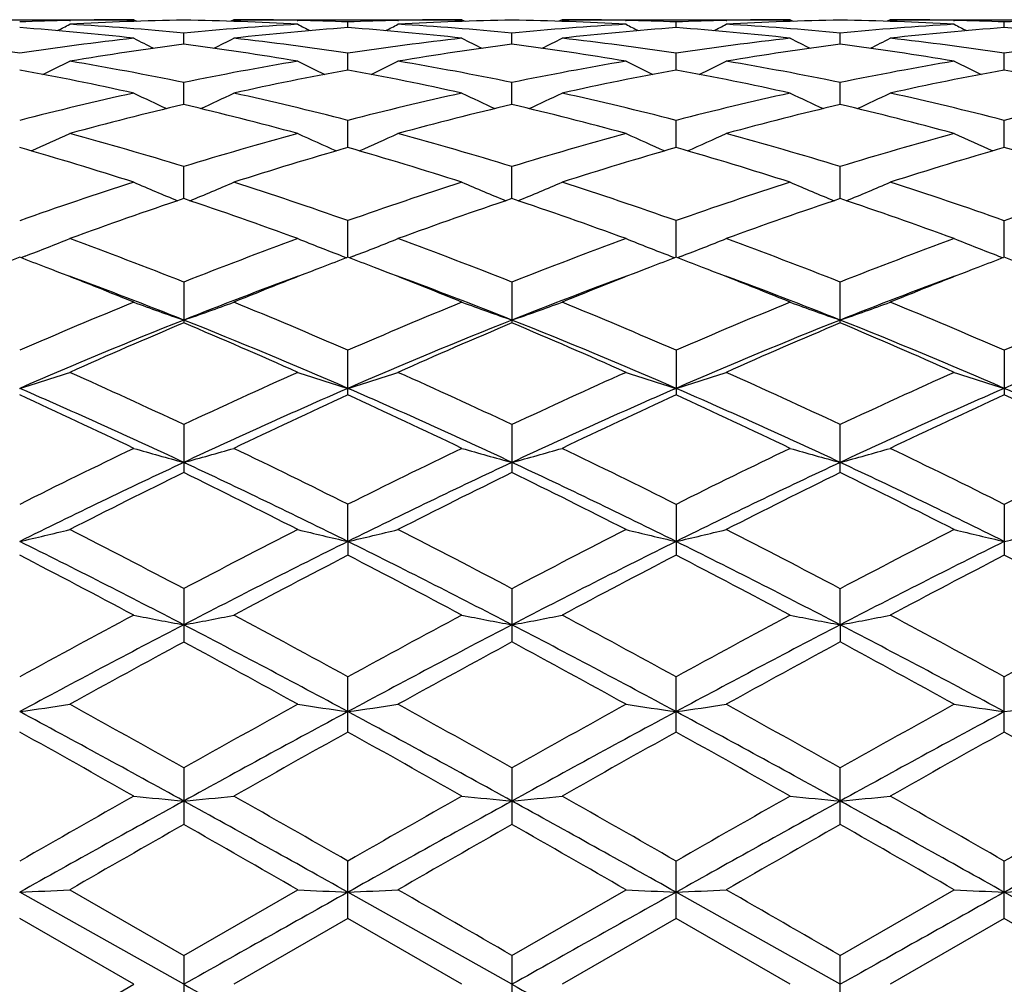
# Model space of a CAD drawing. Units: inches. Extents: x 0 to 11, y 0 to 8.5.
# Drawn here: x 2.3 to 2.5, y 4.7 to 4.9 of the extents above; entities that cross this region are included whole.
import ezdxf

# ---------------------------------------------------------------- set-up
doc = ezdxf.new("R2010")
doc.units = ezdxf.units.IN
doc.header["$LTSCALE"] = 0.605
doc.header["$MEASUREMENT"] = 0
doc.layers.get('0').update_dxf_attribs({"linetype": 'CONTINUOUS'})

msp = doc.modelspace()

# ---------------------------------------------------------------- linework, layer by layer
at = {"color": 7, "linetype": 'CONTINUOUS'}
for p, q in [((2.2491603067, 4.8825034098), (2.2979561158, 4.8825034098)), ((2.2842338376, 4.882350993), (2.2844025689, 4.882355055)), ((2.2979561216, 4.8825034069), (2.2986276589, 4.8821554037)), ((2.319357367, 4.8825034098), (2.3186854089, 4.8821548066)), ((2.319357367, 4.8825034098), (2.3681512898, 4.8825034098)), ((2.3329111822, 4.8823551059), (2.3330692762, 4.8823516262)), ((2.3437521382, 4.8808119999), (2.3437522102, 4.8820230564)), ((2.3544323942, 4.8823511705), (2.3545962894, 4.8823551145)), ((2.3681512876, 4.8825034117), (2.3688228873, 4.8821554592)), ((2.3895458324, 4.8825034098), (2.3888744715, 4.8821551099)), ((2.3895458324, 4.8825034098), (2.438343533, 4.8825034098)), ((2.4031013046, 4.8823550879), (2.4032662782, 4.8823514562)), ((2.4139454292, 4.8808121501), (2.4139453994, 4.8820229761)), ((2.4246256719, 4.8823511707), (2.4247882909, 4.882355085)), ((2.4383435332, 4.8825034102), (2.439015306, 4.882155369)), ((2.4597395181, 4.8825034098), (2.4590683182, 4.8821551507)), ((2.4597395181, 4.8825034098), (2.5085387004, 4.8825034098)), ((2.473294654, 4.8823550597), (2.4734630193, 4.8823513522)), ((2.4841397325, 4.8808123446), (2.484139699, 4.8820228707)), ((2.3086549543, 4.8772418019), (2.3086547588, 4.879651901)), ((2.3788486411, 4.8772423232), (2.3788486464, 4.8796515364)), ((2.4490427275, 4.8772421818), (2.4490428595, 4.8796516308)), ((2.343752026, 4.8717340488), (2.3437522102, 4.8753207862)), ((2.4139454756, 4.8717344358), (2.4139453994, 4.8753204849)), ((2.4841397843, 4.8717349202), (2.484139699, 4.8753200842)), ((2.3086550988, 4.8643428172), (2.3086547588, 4.8690705977)), ((2.3788486388, 4.8643438039), (2.3788486464, 4.8690698108)), ((2.4490426291, 4.8643435227), (2.4490428595, 4.8690700115)), ((2.3437519376, 4.8551380318), (2.3437522102, 4.8609627069)), ((2.4139455123, 4.8551386506), (2.4139453994, 4.8609621931)), ((2.4841398249, 4.8551394056), (2.484139699, 4.8609615125)), ((2.3086552182, 4.8442100802), (2.3086547588, 4.8510736689)), ((2.3788486378, 4.8442113636), (2.3788486464, 4.8510724958)), ((2.4490425475, 4.844211041), (2.4490428595, 4.8510727937)), ((2.3437518608, 4.8316619902), (2.3437522102, 4.8395005881)), ((2.4139455442, 4.8316627465), (2.4139453994, 4.8394998819)), ((2.48413986, 4.8316637487), (2.484139699, 4.8394989477)), ((2.274763791, 4.831937054), (2.2738012253, 4.8315708863)), ((2.3425448837, 4.8319351146), (2.3435081938, 4.8315689634)), ((2.3449586808, 4.8319351553), (2.3439959971, 4.8315689211)), ((2.4127388942, 4.8319358315), (2.4137016471, 4.8315698396)), ((2.4151522467, 4.8319358079), (2.4141894161, 4.8315695731)), ((2.4829332407, 4.831936859), (2.4838960015, 4.8315708625)), ((2.3086547588, 4.8263527325), (2.3086547588, 4.8176170149)), ((2.3788486464, 4.8263512176), (2.3788486464, 4.8176186252)), ((2.4490428595, 4.8176182205), (2.4490428595, 4.8263516006)), ((2.3437522102, 4.8022078246), (2.3437522102, 4.8117592062)), ((2.4139453994, 4.8117583359), (2.4139453994, 4.8022087356)), ((2.484139699, 4.8117571841), (2.484139699, 4.8022099428)), ((2.3086547588, 4.7958577979), (2.3086547588, 4.7855856816)), ((2.3788486464, 4.7958559984), (2.3788486464, 4.7855875567)), ((2.4490428595, 4.7855870854), (2.4490428595, 4.7958564538)), ((2.3437518522, 4.7708528359), (2.3437522102, 4.7788046485)), ((2.4139453994, 4.7788036472), (2.4139453994, 4.7679085869)), ((2.484139699, 4.778802322), (2.484139699, 4.7679099528)), ((2.3437518522, 4.7708528359), (2.3437522102, 4.7679075563)), ((2.3086547588, 4.7607607699), (2.3086547588, 4.7493470059)), ((2.3788486464, 4.760758756), (2.3788486464, 4.7493490739)), ((2.4490425014, 4.7530225759), (2.4490428595, 4.7607592647)), ((2.4490425014, 4.7530225759), (2.4490428595, 4.7493485542)), ((2.3437522102, 4.7300793061), (2.3437522102, 4.7419033392)), ((2.4139453994, 4.7300804168), (2.4139453994, 4.741902246)), ((2.484139699, 4.7300818887), (2.484139699, 4.7419007983)), ((2.3086547588, 4.7224104078), (2.3086547588, 4.7102936199)), ((2.3788486464, 4.722408256), (2.3788486464, 4.7102958013)), ((2.4490428595, 4.7102952531), (2.4490428595, 4.7224087985)), ((2.3437522102, 4.6901767925), (2.3437522102, 4.7024733762)), ((2.4139453994, 4.6901779405), (2.4139453994, 4.7024722323)), ((2.484139699, 4.690179462), (2.484139699, 4.7024707178)), ((2.2842540951, 4.6963341476), (2.3086547567, 4.6822804947)), ((2.3086547567, 4.6822804947), (2.3330490135, 4.6963341472)), ((2.3788486455, 4.6822782857), (2.4032460235, 4.6963341476)), ((2.4490428596, 4.6822788419), (2.473442765, 4.6963341482)), ((2.3086552854, 4.6761034098), (2.2735571678, 4.695804835)), ((2.3788486377, 4.6761034098), (2.3437518522, 4.695804581)), ((2.4490425014, 4.6761034098), (2.4139455478, 4.6958046787)), ((2.5192365202, 4.6761034098), (2.4841398639, 4.6958048102)), ((2.2979561192, 4.6761034111), (2.2735574338, 4.6901797828)), ((2.3437522102, 4.6901767925), (2.319357367, 4.6761034098)), ((2.3681512902, 4.6761034087), (2.3437522102, 4.6901767925)), ((2.4139453994, 4.6901779405), (2.3895458324, 4.6761034098)), ((2.4383435321, 4.6761034093), (2.4139453994, 4.6901779405)), ((2.484139699, 4.690179462), (2.4597395181, 4.6761034098)), ((2.5085387003, 4.6761034095), (2.484139699, 4.690179462)), ((2.3086547588, 4.6822804934), (2.3086547588, 4.6699263233)), ((2.3788486464, 4.6822782853), (2.3788486464, 4.6699285343)), ((2.4490428595, 4.6699279786), (2.4490428595, 4.6822788422)), ((2.2735574332, 4.6620270376), (2.2979561192, 4.6761034111))]:
    msp.add_line(p, q, dxfattribs=at)
for centre, radius, start, end in [((2.2980046533, 4.2611140118), 0.6213899352, 91.2698532617, 92.2547582792), ((2.0519836601, 5.330537809), 0.5055451945, 297.0175571997, 297.3513286356), ((2.3193977503, 4.2609032442), 0.6216005531, 90.9902801972, 93.2410804364), ((2.2486554668, 4.2527248069), 0.629791632, 84.5332274839, 86.759660278), ((2.2979590103, 4.2630469691), 0.6194564407, 90.0002676934, 91.2539844917), ((2.3687403297, 4.2517144756), 0.630805588, 93.2435578772, 95.4658313491), ((2.2978727368, 4.2600968261), 0.6224075259, 86.7601183825, 89.0074103671), ((2.3193570783, 4.2630467958), 0.619456614, 88.7462319227, 89.9999732953), ((2.5646994861, 5.3293317395), 0.5041891164, 242.6482770434, 242.9831843913), ((2.3193322732, 4.2618845777), 0.6206190969, 87.7449601613, 88.731691342), ((2.3681893834, 4.2612148085), 0.6212890254, 91.2687843847, 92.2541972135), ((2.1226191468, 5.3296101128), 0.5045204631, 297.0210985009, 297.355659774), ((2.3895832237, 4.2613584195), 0.6211453666, 90.9902297005, 93.2422497364), ((2.318878102, 4.2533151914), 0.6292008301, 84.530708415, 86.7588109689), ((2.3681536294, 4.2627150779), 0.6197883319, 90.000216276, 91.2533961338), ((2.4389693347, 4.2513171508), 0.6312040868, 93.2444169002, 95.4655723058), ((2.3680780304, 4.2603293809), 0.6221748746, 86.7596697046, 89.0080896995), ((2.3895452303, 4.2629416214), 0.6195617884, 88.7462625285, 89.9999443137), ((2.6350447999, 5.3295730771), 0.5044716128, 242.6459101212, 242.9804737523), ((2.3895173872, 4.2616088781), 0.6208948222, 87.7452165092, 88.7311573746), ((2.4383793411, 4.2614604363), 0.6210433823, 91.2689800528, 92.2547911013), ((2.1929249709, 5.3294541815), 0.5043302561, 297.0177356188, 297.3524442742), ((2.4597837049, 4.2611410711), 0.6213627742, 90.9904612651, 93.2417789208), ((2.3890877116, 4.2534683979), 0.6290469457, 84.5307749953, 86.7595067058), ((2.4383451742, 4.2628800576), 0.6196233522, 90.0001517517, 91.2536877575), ((2.4382742913, 4.2602746529), 0.6222295423, 86.7599103816, 89.0083654522), ((2.5091845866, 4.2509611116), 0.631560603, 93.2442654537, 95.4643948151), ((2.4597387519, 4.2630751103), 0.6194282995, 88.7460082283, 89.9999291286), ((2.7054104094, 5.3299219806), 0.5048590973, 242.6470827616, 242.9813102951), ((2.4597079488, 4.2615897448), 0.6209139837, 87.744941077, 88.7306261736), ((2.5085774119, 4.2614449291), 0.6210589219, 91.2695188324, 92.2550829792), ((2.2266894758, 4.2461508029), 0.6363897068, 83.5701961006, 85.7765350873), ((2.3904933289, 4.2475248247), 0.6350096936, 94.2211844319, 96.4319704361), ((2.2968270481, 4.2454179341), 0.6371244165, 83.5724292362, 85.7762559729), ((2.4606640915, 4.2476585888), 0.6348747883, 94.2200535818, 96.4317351912), ((2.3669944906, 4.2452126272), 0.6373312088, 83.5722801855, 85.7753080127), ((2.5308313591, 4.2479835743), 0.6345488891, 94.219777442, 96.4326519325), ((2.4372059886, 4.245424272), 0.6371190663, 83.5716087336, 85.775449614), ((2.1762669691, 4.2317059516), 0.6509258637, 81.4040912577, 83.5702979166), ((2.3714118914, 4.2273938752), 0.6552738054, 96.4363485088, 98.5883150871), ((2.3934862326, 4.2224360202), 0.660277888, 97.3816761016, 99.5224231742), ((2.5288545084, 5.3313968754), 0.5083263608, 242.9844330019, 243.5254655901), ((2.2231383022, 4.2180205687), 0.6647447605, 80.4828552014, 82.6086690427), ((2.0887747291, 5.3308820601), 0.5077242967, 296.4682801074, 297.0102125533), ((2.2465214413, 4.2320536184), 0.6505739546, 81.4047233705, 83.5718935356), ((2.4414988504, 4.2280447787), 0.6546148745, 96.4333230654, 98.5874814282), ((2.4636287753, 4.2230115598), 0.6597010141, 97.3836703065, 99.5258951052), ((2.5992738238, 5.3319469359), 0.5089182147, 242.9900810598, 243.5304766003), ((2.2934462785, 4.2187837406), 0.6639737454, 80.4814102172, 82.6099656538), ((2.1585066073, 5.3317717339), 0.5087242886, 296.4699357094, 297.0105212019), ((2.3166296426, 4.2313622624), 0.6512699503, 81.4064166734, 83.5716861025), ((2.5116351242, 4.228558612), 0.654098006, 96.4334947247, 98.5892765048), ((2.5339305552, 4.2222373449), 0.6604825092, 97.3842943976, 99.5240624228), ((2.6690785936, 5.3311851303), 0.5080635319, 242.9899949501, 243.5313904362), ((2.3636952273, 4.2190528042), 0.6636997531, 80.4820140111, 82.611662624), ((2.2286906287, 5.3317349309), 0.5086958897, 296.4728191756, 297.0133735482), ((2.386783463, 4.2311212651), 0.6515138958, 81.4060586032, 83.5705751705), ((2.5818565924, 4.2284129477), 0.6542457, 96.43435408, 98.5897292892), ((2.0552303329, 5.3340658504), 0.5142626226, 295.732877024, 296.4453484864), ((2.1706163672, 4.195802797), 0.6872729655, 78.4133634877, 80.4826742242), ((2.4472904374, 4.1927574531), 0.6903762169, 99.5249486809, 101.5844338244), ((2.5614773278, 5.3328609981), 0.5129186664, 243.554267958, 244.2690618042), ((2.1258574863, 5.3331190634), 0.5132240343, 295.735421588, 296.4495789215), ((2.2409392965, 4.1967282417), 0.6863396945, 78.4083865767, 80.4801403164), ((2.5176923648, 4.1916792319), 0.691473483, 99.5269101607, 101.5833933298), ((2.6318093921, 5.3330859144), 0.5131801944, 243.5519506156, 244.2661004649), ((2.1961505317, 5.3329817808), 0.513056687, 295.7320232552, 296.4464326901), ((2.3112641696, 4.1973769153), 0.6856781909, 78.4081936798, 80.4820199527), ((2.587989561, 4.1910334515), 0.6921269833, 99.5262632685, 101.5810071155), ((2.7021715981, 5.3334415816), 0.5135723337, 243.5530957146, 244.2665390547), ((2.145993029, 4.1793628981), 0.7040253902, 77.5346663492, 79.5607492111), ((2.4706731121, 4.1825236728), 0.7007993987, 100.4343479075, 102.469435168), ((2.2159422012, 4.1780041727), 0.7054051875, 77.5389773592, 79.5611130505), ((2.5407302006, 4.1831021242), 0.7002062254, 100.4319623431, 102.4691586453), ((2.2859804576, 4.177320067), 0.7061064034, 77.5387547734, 79.5588125473), ((2.6107938233, 4.1837961773), 0.6995004614, 100.4317219989, 102.4710311563), ((2.3562435812, 4.1777013205), 0.7057194684, 77.5374629105, 79.5587053283), ((2.4587974537, 4.1397936831), 0.7445782025, 102.4751825209, 104.4056369733), ((2.5239559021, 5.3373493433), 0.5220153062, 244.3459000936, 245.2017475486), ((2.0936478628, 5.3368537305), 0.5214428772, 294.7918053163, 295.6489249114), ((2.1608091466, 4.149346863), 0.7347552458, 75.582539635, 77.5384895032), ((2.528553987, 4.141452107), 0.7428641838, 102.4697806113, 104.4046953626), ((2.5944029791, 5.3379888429), 0.5227008265, 244.3513581428, 245.2060117359), ((2.1633790998, 5.3377997543), 0.5224935967, 294.7942446284, 295.6492191138), ((2.2306897373, 4.1479726755), 0.7361634936, 75.5855961752, 77.5381708431), ((2.5985495324, 4.1423685097), 0.7419269277, 102.4702300112, 104.4075273075), ((2.6642057254, 5.3371758598), 0.5217993564, 244.3512717187, 245.2075426211), ((2.2335927779, 5.3376999599), 0.5223949827, 294.7969067315, 295.6519802321), ((2.300710465, 4.1473126172), 0.7368453237, 75.5852878969, 77.5361141631), ((2.6688531342, 4.1419708375), 0.7423386328, 102.4717740715, 104.4080743591), ((2.4824280262, 4.1306060928), 0.7540336814, 103.3240511425, 105.2373624042), ((2.132586676, 4.1217973834), 0.7631341659, 74.7706810864, 76.6607073709), ((2.5524947944, 4.1313613182), 0.7532703738, 103.32786501, 105.2427883983), ((2.2031612668, 4.1233002839), 0.7615848608, 74.7683891032, 76.6625051711), ((2.6230673481, 4.129818762), 0.7548583785, 103.3288220399, 105.2397807686), ((2.2735649747, 4.1240145215), 0.7608413391, 74.7692965714, 76.6654441099), ((2.061389534, 5.3443221561), 0.5348359754, 293.6573518016, 294.6262319275), ((2.0728407381, 4.0815652356), 0.8048300958, 72.9624419001, 74.7708131825), ((2.5460637937, 4.0762445956), 0.8103845661, 105.2396193465, 107.0351595448), ((2.5553531955, 5.3430918255), 0.5334840398, 245.3734171866, 246.3453412882), ((2.1320034132, 5.3433263315), 0.5337576614, 293.6590578204, 294.630247264), ((2.1433708212, 4.0829946675), 0.8033637767, 72.9554723096, 74.7668480886), ((2.6168730916, 4.0741522589), 0.8125642708, 105.242494301, 107.0334521887), ((2.6256705593, 5.3433049926), 0.5337279707, 245.3712081685, 246.3423444155), ((2.2022822172, 5.3432067587), 0.5336133267, 293.6558030965, 294.6272508087), ((2.2139807211, 4.0843712708), 0.8019260768, 72.9550443776, 74.7697260031), ((2.6873493663, 4.0730683828), 0.8136835091, 105.2414200023, 107.0300793188), ((2.6960275114, 5.3436787605), 0.5341345026, 245.3722946875, 246.342469886), ((2.0429361785, 4.0530692176), 0.834567571, 72.2074589744, 73.9583394859), ((2.5728147672, 4.0581650805), 0.8292379824, 106.0354820453, 107.7973325713), ((2.112480556, 4.0507555685), 0.8369694245, 72.2134363962, 73.9592882822), ((2.642597514, 4.0594149126), 0.8279239545, 106.0320643165, 107.7970356855), ((2.1822137303, 4.0493376957), 0.8384597565, 72.2131628341, 73.9558606721), ((2.712428311, 4.0606705884), 0.8266174541, 106.0318710701, 107.7996882869), ((2.2525878634, 4.0499813866), 0.8377921652, 72.2113695302, 73.9555280752), ((2.574742123, 3.9858380122), 0.9052341566, 107.8040001125, 109.4336284297), ((2.5167063067, 5.353814618), 0.5513480625, 246.6245162532, 247.6823918784), ((2.1008665299, 5.3533320075), 0.5508021644, 292.311367544, 293.3706378932), ((2.0481623217, 4.0023846423), 0.8877705141, 70.5516148575, 72.2130297928), ((2.6437592648, 3.9891307726), 0.9017389027, 107.7967050357, 109.4326368481), ((2.5871845462, 5.3545939606), 0.5521757495, 246.629639252, 247.6857837359), ((2.1706006305, 5.354377013), 0.551941672, 292.3143239018, 293.3709033944), ((2.1175510028, 3.9999121807), 0.8903691064, 70.5557582663, 72.2126263642), ((2.7134579898, 3.990703173), 0.900090908, 107.7973854918, 109.4362699901), ((2.6569879335, 5.3536919214), 0.5511934651, 246.629549534, 247.6877462125), ((2.2408490882, 5.3541870209), 0.5517455411, 292.3165961108, 293.3735086557), ((2.1872711453, 3.9985796189), 0.8917826291, 70.5555123925, 72.2098104754), ((2.78394596, 3.9898985882), 0.9009464842, 107.7994756483, 109.4368750815), ((2.6010975688, 3.9712577163), 0.9206348848, 108.5210722428, 110.1303797851), ((2.010825692, 3.956140478), 0.936680167, 69.8788878802, 71.4602563176), ((2.6710272737, 3.9723143557), 0.9195502743, 108.5263521065, 110.137310132), ((2.0819740406, 3.9588768625), 0.9337835265, 69.8759392284, 71.4624203409), ((2.742183456, 3.9695048078), 0.9225195761, 108.5275639733, 110.1333843792), ((2.1527225703, 3.9603289127), 0.9322302799, 69.8770773504, 71.4663420506), ((2.069659912, 5.3697703503), 0.5756146765, 290.8744571834, 291.8889442771), ((1.9379162304, 3.8902997179), 1.0067980457, 68.3931784622, 69.8792761808), ((2.6826179874, 3.8820798341), 1.0156277891, 110.1323609409, 111.6052001619), ((2.54711276, 5.36844172), 0.5741840773, 248.1107432694, 249.1283452769), ((2.1402582998, 5.368676636), 0.574450749, 290.8756564227, 291.8926082934), ((2.0088661195, 3.8926088015), 1.0043714302, 68.3847376169, 69.8742081416), ((2.7543013588, 3.8782095647), 1.0197731782, 110.1359250806, 111.6029711922), ((2.617419287, 5.3686599217), 0.5744273785, 248.108721426, 249.125587486), ((2.2105270815, 5.368562439), 0.574316637, 290.872728092, 291.8898674107), ((2.0800959644, 3.8952523389), 1.001532648, 68.3841162352, 69.8778508272), ((2.8251513821, 3.876354927), 1.0217393497, 110.134517334, 111.5988650171), ((2.6877699409, 5.3690696263), 0.5748649272, 248.1097125353, 249.1255448279), ((2.6326525181, 3.8854236263), 1.012086959, 110.7815888683, 111.124476333), ((1.9139129255, 3.8838094781), 1.0137910313, 68.8789767811, 69.2217474022), ((2.7046373638, 3.8807563821), 1.0170838377, 110.7826218576, 111.1237988369), ((1.9819011881, 3.8779850922), 1.020017525, 68.8810063929, 69.2218884683), ((2.7745082563, 3.8814126515), 1.0163566207, 110.7787470363, 111.1207157658), ((2.0519166565, 3.8776863258), 1.0203606153, 68.8781709136, 69.2185245744), ((2.8440219766, 3.8832034661), 1.01444178, 110.7786703115, 111.1212559109), ((2.1227893502, 3.8794841027), 1.0184400407, 68.877414214, 69.218341958), ((1.894938966, 3.8352138748), 1.0659591254, 67.7852350673, 68.8688491902), ((2.720671832, 3.8393763153), 1.0614618979, 111.1261894527, 112.2146262457), ((1.9640218203, 3.832148862), 1.0692171827, 67.7921511653, 68.8722496278), ((2.7895301687, 3.8426386017), 1.0579388664, 111.1229458691, 112.2147344092), ((2.0328536729, 3.8288249708), 1.0728086872, 67.7919829074, 68.8688265678), ((2.8587832365, 3.8451035047), 1.0553012988, 111.1234573333, 112.2180532908), ((1.9110909667, 3.8186874868), 1.0757060699, 68.3100037425, 69.7055945636), ((2.7021497698, 3.8290701685), 1.0645543657, 110.2827395452, 111.6929887325), ((1.9820658013, 3.8204520684), 1.0737789145, 68.3139795323, 69.7115176625), ((2.7706580904, 3.8334610773), 1.0598528988, 110.2799633423, 111.696059882), ((2.0505030286, 3.8159099638), 1.0786483049, 68.3164204686, 69.7080720727), ((2.8403214408, 3.8349638852), 1.058260083, 110.2810507924, 111.6994583951), ((2.7429295721, 3.7332464109), 1.1762207169, 112.2289022651, 113.5188698772), ((2.5080167536, 5.3935332215), 0.608866372, 249.8180302491, 250.8871039687), ((2.1095311772, 5.3930283345), 0.6083116007, 289.1073426925, 290.1776501496), ((1.886442317, 3.7617690024), 1.1452561999, 66.4650782697, 67.7897035799), ((2.8103189716, 3.7396438339), 1.1692373177, 112.2202262668, 113.5178732721), ((2.5785065623, 5.3944758756), 0.6098528, 249.8226026131, 250.8897418792), ((2.1792778547, 5.3942233855), 0.6095856955, 289.1102884483, 290.1778816387), ((1.9547712611, 3.7572393147), 1.1501527093, 66.4700211971, 67.7892405239), ((2.8793821356, 3.7424537872), 1.1662090594, 112.2210813238, 113.5220718207), ((2.6483196014, 5.3934413737), 0.6087509883, 249.8225181778, 250.8917445915), ((2.2495444546, 5.3939530206), 0.6093067736, 289.1121374572, 290.1802155096), ((2.0238310899, 3.7546419472), 1.1529859676, 66.4698396007, 67.7858672732), ((2.9502753441, 3.7408792357), 1.1679306585, 112.2235700927, 113.522704046), ((2.7470503552, 3.7159025219), 1.1863039774, 111.6876819954, 113.5239957279), ((1.8562658568, 3.6824707366), 1.2225409405, 66.5000544965, 68.2818966746), ((2.8176020187, 3.7153139958), 1.1869845715, 111.6932300602, 113.5284880991), ((1.9277116063, 3.6855275361), 1.2192389985, 66.4967446863, 68.2834417768), ((2.889277139, 3.711676165), 1.1909119351, 111.6947605101, 113.5239545598), ((1.9990466521, 3.6881586282), 1.2163720448, 66.4966103711, 68.2875164367), ((2.9593068379, 3.7120274925), 1.1905248816, 111.6936603299, 113.5234227661), ((2.7740156511, 3.7103913702), 1.2010451234, 112.7967495665, 114.0654213381), ((1.8318690167, 3.6843331688), 1.229494579, 65.9439009761, 67.1829415511), ((2.8436719947, 3.7120158669), 1.1993407373, 112.8031155202, 114.0734163989), ((1.9042767704, 3.6894645522), 1.2239077081, 65.9404846384, 67.1853454939), ((2.9161014723, 3.7067741949), 1.2050386703, 112.8045050986, 114.068832141), ((1.9757921207, 3.692350026), 1.2207353403, 65.9417840996, 67.1899814726), ((2.0785324078, 5.4309770653), 0.6569749989, 287.2686628227, 288.2482456637), ((1.7338252889, 3.5739774789), 1.3503408595, 64.8055195385, 65.9444525196), ((2.8895081444, 3.5611539492), 1.3645087967, 114.0672812379, 115.1941435329), ((2.5382716236, 5.4294539467), 0.6553722007, 251.7514950435, 252.7340098978), ((2.1491142725, 5.4296995292), 0.6556416843, 287.2694514593, 288.2513921692), ((1.8056988165, 3.5780668332), 1.3459239128, 64.7960809653, 65.9386031503), ((2.9631734049, 3.5536262378), 1.372796491, 114.0713245006, 115.1915334271), ((2.6085671844, 5.4296891507), 0.6556264367, 251.7497524277, 252.7315933473), ((2.2193730502, 5.429587157), 0.6555144538, 287.2669515698, 288.2490316493), ((1.8783322013, 3.5832917477), 1.3401581325, 64.7953184796, 65.9427844552), ((3.034862073, 3.5501895301), 1.3765428557, 114.0696780608, 115.1869259033), ((2.6789111679, 5.4301667771), 0.6561261497, 251.7506032376, 252.731471868), ((1.7042274475, 3.495655877), 1.4264981168, 64.9306818146, 66.4774454425), ((2.900273935, 3.5239521516), 1.395440085, 113.5041034014, 115.0852093832), ((1.7740992901, 3.4947653801), 1.4274419594, 64.9341563741, 66.4798030144), ((2.9685563295, 3.5281363481), 1.3908413726, 113.5006324558, 115.0869714184), ((1.8420531565, 3.4898733609), 1.4328219844, 64.9358913468, 66.4757553807), ((3.0378646263, 3.5301743194), 1.3886199116, 113.5006238487, 115.0895372269), ((1.9124914524, 3.4904867387), 1.4321629828, 64.9343500952, 66.4749240781), ((1.6766861104, 3.497164393), 1.4350609493, 64.3468344936, 65.4226994098), ((2.9354524069, 3.5081345299), 1.4229317674, 114.5717062109, 115.6565615388), ((1.7434440278, 3.4895388264), 1.4434229501, 64.3548856857, 65.4244920108), ((3.0032443688, 3.5131064875), 1.4174123893, 114.5669906104, 115.6562590056), ((1.810967223, 3.4839986651), 1.4495725132, 64.3545550243, 65.4196049484), ((3.0714518566, 3.5174484295), 1.4126385655, 114.5668986723, 115.6598915462), ((1.8821074314, 3.4861081178), 1.4472618509, 64.3521389379, 65.4189407637), ((3.0152795796, 3.2979188028), 1.6562508628, 115.6645019283, 116.6046725664), ((2.4990447671, 5.4870782567), 0.7247603112, 253.891607757, 254.7700828268), ((2.118487384, 5.4864832197), 0.7241279669, 285.22536865, 286.1048331517), ((1.6286347462, 3.352054298), 1.5959353205, 63.379002216, 64.3545408894), ((3.0786769568, 3.3114306674), 1.6411278959, 115.6548953342, 116.6037020719), ((2.569524889, 5.4882367846), 0.7259524151, 253.8953703964, 254.7722412696), ((2.1882545804, 5.487933522), 0.7256382114, 285.2277860335, 286.1050249485), ((1.6944245862, 3.3429248064), 1.6060691907, 63.3844892422, 64.3540393088), ((3.1462076632, 3.3170364628), 1.6349224202, 115.6558720694, 116.6082658349), ((2.6393551881, 5.4869800582), 0.7246446063, 253.8953017986, 254.7738850635), ((2.2585198662, 5.4875978791), 0.7252958795, 285.2293001438, 286.1069458825), ((1.7618820271, 3.3374694293), 1.6121714097, 63.384367765, 64.350288152), ((3.2180898633, 3.3137063028), 1.63865469, 115.6586296294, 116.6089018412), ((3.0123631741, 3.2829795951), 1.6612058062, 115.0628838467, 116.4067566927), ((1.576853119, 3.2248765995), 1.7257393171, 63.6157771999, 64.9093653696), ((3.0830231385, 3.2822758194), 1.6620419876, 115.067161271, 116.4103514755), ((1.6489625408, 3.2288949463), 1.7212886405, 63.6134696004, 64.9104222108), ((3.1555087165, 3.277446944), 1.6673867264, 115.0681951602, 116.4070734029), ((1.7210754014, 3.2327704686), 1.7169648028, 63.6133550397, 64.9135740563), ((3.0560497578, 3.258513479), 1.700161403, 116.0785141674, 116.9976753592), ((1.5359721779, 3.2082980498), 1.7563811215, 63.0111114619, 63.9006637293), ((3.1250626779, 3.2614077184), 1.6970443602, 116.0856296657, 117.0063665575), ((1.6115391155, 3.219092107), 1.744325632, 63.0073859306, 63.9032055269), ((3.2006384667, 3.2505170272), 1.7091916336, 116.0871319835, 117.0013458688), ((1.684982938, 3.2253731249), 1.7372550666, 63.0087895753, 63.9083228478), ((2.0869902923, 5.5785666433), 0.8289793848, 283.0061776471, 283.7661597641), ((1.3792351936, 2.996300079), 1.9942773784, 62.2222379858, 63.0117390485), ((3.2502523589, 2.9732539649), 2.0203431961, 116.9995775833, 117.7787312982), ((2.5298339224, 5.5765996037), 0.8269548903, 256.2336364793, 256.9958973561), ((2.1575579939, 5.5769115729), 0.8272840144, 283.0067844178, 283.768604203), ((1.453550649, 3.0048696165), 1.9847727965, 62.2121888773, 63.0053779465), ((3.3292955605, 2.9562331279), 2.0395249649, 117.0039279424, 117.7758575114), ((2.6001234477, 5.5768950169), 0.8272638335, 256.2322818868, 256.9940270951), ((2.2278118026, 5.5767758547), 0.8271377913, 283.0048504375, 283.7667695489), ((1.5299528081, 3.0167145053), 1.9714001733, 62.2113231822, 63.0099100352), ((3.4032568112, 2.948704065), 2.0479424576, 117.0021234623, 117.7709364418), ((2.6704616256, 5.5775123673), 0.827897107, 256.2329427622, 256.993931782), ((2.2979221081, 5.5771414263), 0.8275122753, 283.0048319054, 283.7662325765), ((1.3239402087, 2.8583024812), 2.1353280546, 62.5384017938, 63.5947579007), ((3.2620720393, 2.9198588298), 2.0662746131, 116.3870544186, 117.4786605689), ((1.3934441764, 2.8568043349), 2.1369759808, 62.5405339415, 63.596019471), ((3.3290134915, 2.9262124163), 2.0591380122, 116.3845538833, 117.479948284), ((1.4598366771, 2.8493851316), 2.1453120245, 62.5418149679, 63.5932112369), ((3.3979337472, 2.9287823414), 2.0562701742, 116.3845659756, 117.4815099409), ((1.2781300983, 2.8439562967), 2.1662119839, 61.9145581081, 62.6435756528), ((3.3292684561, 2.8627212748), 2.14498882, 117.3516567608, 118.0877633344), ((1.339450917, 2.8266310707), 2.185675063, 61.9231337317, 62.6456358646), ((3.3931468524, 2.8745215252), 2.1316073867, 117.3466125531, 118.0874654792), ((1.4025571948, 2.8133750386), 2.2007061349, 61.9227942484, 62.640352185), ((3.4582146312, 2.8844319147), 2.120450776, 117.3465674545, 118.0913502351), ((1.4752071259, 2.8181863611), 2.1953056782, 61.9202201053, 62.6395799065), ((3.5563191578, 2.3980073799), 2.6719492099, 118.096188812, 118.6909289148), ((2.4914381214, 5.7277440102), 0.9917119186, 258.7494932363, 259.3790692087), ((2.1260795028, 5.7269446365), 0.9908880793, 280.617682711, 281.2479477544), ((1.1321025315, 2.5294304742), 2.5225247513, 61.2929039306, 61.922767024), ((3.6067713769, 2.433995985), 2.6309036001, 118.0860085369, 118.690005505), ((2.5619099217, 5.7293745993), 0.993365144, 258.7521931127, 259.3806101573), ((2.1958640631, 5.7289632837), 0.9929467367, 280.6194131084, 281.2480862037), ((1.1899661007, 2.5063754402), 2.5486673817, 61.2987355402, 61.9222428839), ((3.6694147244, 2.4482444057), 2.6147790552, 118.0870637238, 118.6947785512), ((2.6317548968, 5.7276241199), 0.991580551, 258.752144685, 259.3817869239), ((2.2661282369, 5.7284864157), 0.9924652794, 280.6204947477, 281.2494649613), ((1.2523619102, 2.4921367765), 2.5649005199, 61.2986683181, 61.918256861), ((3.7444705383, 2.4394207415), 2.6248520419, 118.0899871666, 118.6954015655), ((3.5359989542, 2.3910174544), 2.6618486121, 117.4572689283, 118.3119977984), ((1.0115647649, 2.2594145962), 2.8107866846, 61.708652192, 62.5180691107), ((3.6067621607, 2.3902231123), 2.6628169086, 117.4602608737, 118.3146688403), ((1.0848053843, 2.2652122779), 2.8042376922, 61.7073294564, 62.5186474374), ((3.6807026785, 2.3830690395), 2.6708924644, 117.4608107881, 118.3126336076), ((1.1587660603, 2.2722193081), 2.7962829163, 61.7072361526, 62.5208646913), ((3.6258791756, 2.3089487086), 2.7731974351, 118.3583084248, 118.9327522243), ((0.9208265905, 2.1803759497), 2.919876592, 61.0753976056, 61.6208737964), ((3.692807788, 2.3157723088), 2.7656435955, 118.3659052276, 118.9418537612), ((1.0073135676, 2.2102621473), 2.8858397206, 61.0714903232, 61.6234742399), ((3.77890717, 2.2864747987), 2.7989794961, 118.3674699407, 118.9365704676), ((1.0873976471, 2.2280006396), 2.8655318862, 61.072954108, 61.6288893059), ((2.0934625041, 6.0006565705), 1.2789494604, 278.0949821622, 278.5793146929), ((0.552793159, 1.6025794643), 3.5799993126, 60.6289015197, 61.0760429125), ((4.0998927521, 1.539976106), 3.6519065776, 118.9348018675, 119.3730510755), ((2.5233747986, 5.9975489919), 1.2758071662, 261.4205509361, 261.9063440518), ((2.164019416, 5.9980483364), 1.2763169527, 278.0953661234, 278.5808743351), ((0.6370490299, 1.6288727387), 3.5501870232, 60.6185324438, 61.0693798769), ((4.2016478525, 1.4834973841), 3.7166033664, 118.939326814, 119.3700053616), ((2.5936597449, 5.9980027515), 1.276268967, 261.41968638, 261.9051545142), ((2.2342694109, 5.9978472926), 1.2761096978, 278.0941365085, 278.5797033532), ((0.728801785, 1.6672791413), 3.5061441177, 60.6175971142, 61.0741169267), ((4.2852853575, 1.4589323439), 3.7446047959, 118.9374270632, 119.3649148089), ((2.6639935054, 5.9989738527), 1.2772496423, 261.4201080388, 261.9050931966), ((2.3043821474, 5.9984230914), 1.2766908613, 278.0941252589, 278.5793607519), ((0.3806561335, 1.2205550521), 3.9913075602, 61.1152396902, 61.6890892313), ((4.1235718501, 1.4279961022), 3.7550493208, 118.2929885061, 118.9029172742), ((0.4489375552, 1.2169705331), 3.9953700382, 61.1160659204, 61.6893073612), ((4.1868445824, 1.4406419454), 3.7406340636, 118.2914505504, 118.9037337071), ((0.5110057763, 1.2021211828), 4.0122970239, 61.1168930337, 61.6877208744), ((4.2554568729, 1.4435859151), 3.7372922878, 118.2914824435, 118.9043228009), ((0.2677393171, 1.1324698298), 4.1189951538, 60.4692050396, 60.8585203262), ((4.320285611, 1.1843904585), 4.0593834123, 119.1373474071, 119.5323125106), ((0.3034839777, 1.0703400442), 4.1900341199, 60.47806807, 60.8607681194), ((4.3661191868, 1.2273397315), 4.0100093273, 119.1321270888, 119.5320219173), ((0.3454028359, 1.020463844), 4.2473666493, 60.477720872, 60.8552512674), ((4.4169421863, 1.2620984258), 3.9702184768, 119.1321252805, 119.5360461346), ((0.4252963605, 1.0379883326), 4.2273384913, 60.4750611206, 60.8544002103), ((5.2727927718, -0.6580681224), 6.1367230549, 118.8825897071, 119.2575162676), ((5.3832326127, -0.7277185803), 6.2575579977, 119.5411158168, 119.7982251948), ((2.4863532602, 6.57417904), 1.8673370663, 264.2095307476, 264.5394039617), ((2.1311499633, 6.5727431702), 1.8658893804, 275.4589028789, 275.7891211947), ((-1.0210196366, -1.3152721112), 6.8887393746, 60.7615616208, 61.0955485673), ((-0.3965448964, -0.0796058354), 5.511579612, 60.1857964103, 60.4776549803), ((5.3429581408, -0.6576362043), 6.1363316895, 118.8843071164, 119.2592496345), ((5.3410805142, -0.5317151589), 6.0316421099, 119.5306356879, 119.7973643847), ((2.5568191768, 6.5773069593), 1.8704763412, 264.2109462659, 264.5402093306), ((2.2009459974, 6.576590339), 1.8697565117, 275.4598088602, 275.7891940024), ((-0.9461555855, -1.306839811), 6.8791002679, 60.7612006306, 61.0956592441), ((-0.3892496941, -0.1905615268), 5.639120685, 60.1918158518, 60.4771208183), ((5.3700000558, -0.4586249945), 5.9477040698, 119.5317364859, 119.8022269819), ((5.4202964552, -0.6705686203), 6.1511062552, 118.8843890973, 119.2584314806), ((2.6266739394, 6.5739700695), 1.8671224292, 264.2109210656, 264.5408254243), ((2.2712094359, 6.5756684901), 1.8688323286, 275.4603742832, 275.7899171936), ((-0.8623967807, -1.2825897675), 6.851314417, 60.7611284753, 61.0969458566), ((-0.3599894425, -0.2620106611), 5.7214636186, 60.1917980071, 60.4730097004), ((5.4670157423, -0.5053291504), 6.0015605444, 119.5347469072, 119.8028244576), ((5.4907717253, -0.6710541547), 6.151667278, 118.884498157, 119.2585035882), ((5.6654565375, -1.1855826193), 6.7845025469, 119.6549101215, 119.8923150488), ((-1.5067035911, -1.9853601944), 7.7064089782, 60.1154172966, 60.3243804292), ((5.716150672, -1.1494586896), 6.7434640582, 119.6627815886, 119.9016060909), ((-1.3199568287, -1.7815018977), 7.4715861307, 60.1114214521, 60.3269811378), ((5.8873552948, -1.3264277471), 6.9472308861, 119.6643700726, 119.8961940989), ((-1.1806534111, -1.6616488699), 7.333237138, 60.1129111644, 60.3325526246), ((2.0969573963, 8.3730780341), 3.6815113283, 272.7494974776, 272.9161787207), ((2.5198713609, 8.3636977785), 3.6721190871, 267.0837669104, 267.2509668218), ((2.1675088047, 8.3654741069), 3.6738992966, 272.7496289468, 272.9167159842), ((-4.5971959243, -7.3974650184), 13.9493869447, 59.9935917775, 60.1092378194), ((2.5901539469, 8.3650024737), 3.6734264466, 267.0834692176, 267.2505578905), ((2.2377566643, 8.3649111817), 3.6733343236, 272.7492063653, 272.9163125965), ((-4.1939973332, -6.8203811083), 13.2831159346, 59.9926171768, 60.1140662214), ((2.6604854904, 8.3678316818), 3.6762588491, 267.083614579, 267.2505366461), ((2.3078705467, 8.3665912629), 3.6750161977, 272.749202678, 272.9161945353), ((10.5842997893, -10.0253960757), 16.8706958682, 119.2389754493, 119.3756647531), ((10.5981695628, -9.9251287614), 16.7556920892, 119.2383878673, 119.3760165347), ((10.69277225, -9.9687025819), 16.8056366349, 119.2384395866, 119.3756608006), ((10.5842997882, 19.3776028934), 16.8706958659, 240.6243352469, 240.7610245507), ((10.5981695627, 19.2773355809), 16.755692089, 240.6239834653, 240.7616121327)]:
    msp.add_arc(centre, radius, start, end, dxfattribs=at)

doc.saveas('drawing.dxf')
